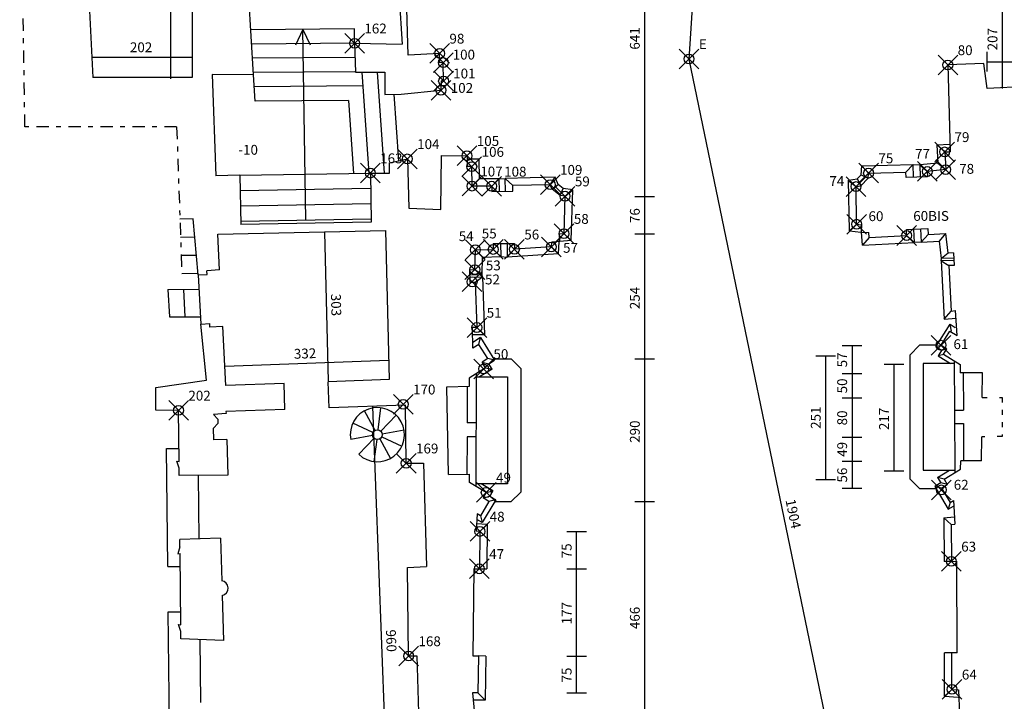
# Model space of a CAD drawing. Extents: x -60.8 to 2.2, y -14.6 to 74.6.
# Drawn here: x -32.7 to -12.7, y 33.2 to 47.1 of the extents above; entities that cross this region are included whole.
import ezdxf

# ---------------------------------------------------------------- set-up
doc = ezdxf.new("R2010")
doc.units = 0
doc.header["$MEASUREMENT"] = 0
doc.header["$PDMODE"] = 35
doc.header["$PDSIZE"] = 0.2
for name, pattern in [('PUNTEGGIATA', [0.25, 0, -0.25]), ('PUNTINATA', [0.15, 0, -0.15]), ('TRATTOPUNTO', [0.55, 0.25, -0.15, 0, -0.15])]:
    doc.linetypes.add(name, pattern=pattern)
doc.layers.get('0').update_dxf_attribs({"color": 4, "linetype": 'CONTINUOUS'})
doc.layers.get('DEFPOINTS').update_dxf_attribs({"linetype": 'CONTINUOUS'})
doc.layers.add('PROIEZIONI', color=7, linetype='CONTINUOUS')
doc.layers.add('RILIEVO', color=1, linetype='CONTINUOUS')
doc.styles.add('ROMANS', font='romans', dxfattribs={"height": 0.2})
doc.dimstyles.get("Standard").update_dxf_attribs({"dimtxt": 0.18, "dimasz": 0.18, "dimexe": 0.18, "dimexo": 0.0625, "dimgap": 0.09, "dimtad": 0, "dimtih": 1, "dimtoh": 1, "dimdec": 4, "dimzin": 0, "dimdsep": 46, "dimtxsty": 'Standard', "dimcen": 0.09, "dimadec": 0, "dimazin": 0, "dimtfac": 1, "dimtdec": 4, "dimtofl": 0, "dimtmove": 0, "dimatfit": 3, "dimfxl": 1, "dimtolj": 1, "dimtzin": 0, "dimarcsym": 0})

# ---------------------------------------------------------------- blocks, each defined once
blk = doc.blocks.new('*D97')
at = {"color": 0, "linetype": 'ByBlock'}
blk.add_line((-15.274, 27.623), (-19.134, 46.265), dxfattribs=at)
at = {"layer": 'DEFPOINTS', "color": 0, "linetype": 'ByBlock'}
for p in [(-19.134, 46.265), (-19.134, 46.265), (-15.274, 27.623)]:
    blk.add_point(p, dxfattribs=at)
at = {"color": 0, "linetype": 'ByBlock', "style": 'ROMANS'}
blk.add_text('1904', height=0.2, rotation=281.6983, dxfattribs=at).set_placement((-17.175, 37.3))
blk = doc.blocks.new('*D91')
at = {"color": 0, "linetype": 'ByBlock'}
blk.add_line((-25.566, 39.207), (-25.2, 29.609), dxfattribs=at)
at = {"layer": 'DEFPOINTS', "color": 0, "linetype": 'ByBlock'}
for p in [(-24.896, 39.232), (-25.2, 29.609), (-24.53, 29.635)]:
    blk.add_point(p, dxfattribs=at)
at = {"color": 0, "linetype": 'ByBlock', "style": 'ROMANS'}
blk.add_text('960', height=0.2, rotation=272.1803, dxfattribs=at).set_placement((-25.293, 34.669))
blk = doc.blocks.new('*D88')
at = {"color": 0, "linetype": 'ByBlock'}
blk.add_line((-28.557, 40.023), (-25.239, 40.144), dxfattribs=at)
at = {"layer": 'DEFPOINTS', "color": 0, "linetype": 'ByBlock'}
for p in [(-25.239, 40.144), (-28.543, 39.63), (-25.225, 39.751)]:
    blk.add_point(p, dxfattribs=at)
at = {"color": 0, "linetype": 'ByBlock', "style": 'ROMANS'}
blk.add_text('332', height=0.2, rotation=2.0906, dxfattribs=at).set_placement((-27.159, 40.174))
blk = doc.blocks.new('*D87')
at = {"color": 0, "linetype": 'ByBlock'}
blk.add_line((-26.542, 42.749), (-26.464, 39.719), dxfattribs=at)
at = {"layer": 'DEFPOINTS', "color": 0, "linetype": 'ByBlock'}
for p in [(-25.302, 42.781), (-26.464, 39.719), (-25.225, 39.751)]:
    blk.add_point(p, dxfattribs=at)
at = {"color": 0, "linetype": 'ByBlock', "style": 'ROMANS'}
blk.add_text('303', height=0.2, rotation=271.4665, dxfattribs=at).set_placement((-26.41, 41.494))
blk = doc.blocks.new('*D84')
at = {"color": 0, "linetype": 'ByBlock'}
blk.add_line((-31.247, 46.305), (-29.227, 46.305), dxfattribs=at)
at = {"layer": 'DEFPOINTS', "color": 0, "linetype": 'ByBlock'}
for p in [(-29.227, 46.305), (-31.247, 45.886), (-29.227, 45.886)]:
    blk.add_point(p, dxfattribs=at)
at = {"color": 0, "linetype": 'ByBlock', "style": 'ROMANS'}
blk.add_text('202', height=0.2, dxfattribs=at).set_placement((-30.494, 46.405))
blk = doc.blocks.new('*D80')
at = {"color": 0, "linetype": 'ByBlock'}
blk.add_line((-16.359, 40.236), (-16.359, 37.724), dxfattribs=at)
at = {"layer": 'DEFPOINTS', "color": 0, "linetype": 'ByBlock'}
for p in [(-14.678, 40.236), (-16.359, 37.724), (-14.643, 37.724)]:
    blk.add_point(p, dxfattribs=at)
at = {"color": 0, "linetype": 'ByBlock', "style": 'ROMANS'}
blk.add_text('251', height=0.2, rotation=90, dxfattribs=at).set_placement((-16.459, 38.751))
blk = doc.blocks.new('*D79')
at = {"color": 0, "linetype": 'ByBlock'}
blk.add_line((-14.973, 40.068), (-14.973, 37.898), dxfattribs=at)
at = {"layer": 'DEFPOINTS', "color": 0, "linetype": 'ByBlock'}
for p in [(-14.406, 40.068), (-14.973, 37.898), (-14.375, 37.898)]:
    blk.add_point(p, dxfattribs=at)
at = {"color": 0, "linetype": 'ByBlock', "style": 'ROMANS'}
blk.add_text('217', height=0.2, rotation=90, dxfattribs=at).set_placement((-15.073, 38.726))
blk = doc.blocks.new('*D78')
at = {"color": 0, "linetype": 'ByBlock'}
blk.add_line((-15.823, 40.447), (-15.823, 39.879), dxfattribs=at)
at = {"layer": 'DEFPOINTS', "color": 0, "linetype": 'ByBlock'}
for p in [(-14.014, 40.447), (-15.823, 39.879), (-13.622, 39.879)]:
    blk.add_point(p, dxfattribs=at)
at = {"color": 0, "linetype": 'ByBlock', "style": 'ROMANS'}
blk.add_text('57', height=0.2, rotation=90, dxfattribs=at).set_placement((-15.923, 40.001))
blk = doc.blocks.new('*D77')
at = {"color": 0, "linetype": 'ByBlock'}
blk.add_line((-15.823, 39.884), (-15.823, 39.384), dxfattribs=at)
at = {"layer": 'DEFPOINTS', "color": 0, "linetype": 'ByBlock'}
for p in [(-13.175, 39.884), (-15.823, 39.384), (-13.18, 39.384)]:
    blk.add_point(p, dxfattribs=at)
at = {"color": 0, "linetype": 'ByBlock', "style": 'ROMANS'}
blk.add_text('50', height=0.2, rotation=90, dxfattribs=at).set_placement((-15.923, 39.472))
blk = doc.blocks.new('*D76')
at = {"color": 0, "linetype": 'ByBlock'}
blk.add_line((-15.823, 39.384), (-15.823, 38.584), dxfattribs=at)
at = {"layer": 'DEFPOINTS', "color": 0, "linetype": 'ByBlock'}
for p in [(-13.18, 39.384), (-15.823, 38.584), (-13.186, 38.584)]:
    blk.add_point(p, dxfattribs=at)
at = {"color": 0, "linetype": 'ByBlock', "style": 'ROMANS'}
blk.add_text('80', height=0.2, rotation=90, dxfattribs=at).set_placement((-15.923, 38.822))
blk = doc.blocks.new('*D75')
at = {"color": 0, "linetype": 'ByBlock'}
blk.add_line((-15.823, 38.584), (-15.823, 38.097), dxfattribs=at)
at = {"layer": 'DEFPOINTS', "color": 0, "linetype": 'ByBlock'}
for p in [(-13.186, 38.584), (-15.823, 38.097), (-13.19, 38.097)]:
    blk.add_point(p, dxfattribs=at)
at = {"color": 0, "linetype": 'ByBlock', "style": 'ROMANS'}
blk.add_text('49', height=0.2, rotation=90, dxfattribs=at).set_placement((-15.923, 38.183))
blk = doc.blocks.new('*D74')
at = {"color": 0, "linetype": 'ByBlock'}
blk.add_line((-15.823, 38.1), (-15.823, 37.543), dxfattribs=at)
at = {"layer": 'DEFPOINTS', "color": 0, "linetype": 'ByBlock'}
for p in [(-13.615, 38.1), (-15.823, 37.543), (-14.007, 37.543)]:
    blk.add_point(p, dxfattribs=at)
at = {"color": 0, "linetype": 'ByBlock', "style": 'ROMANS'}
blk.add_text('56', height=0.2, rotation=90, dxfattribs=at).set_placement((-15.923, 37.66))
blk = doc.blocks.new('*D70')
at = {"color": 0, "linetype": 'ByBlock'}
blk.add_line((-13.079, 46.21), (-8.443, 46.21), dxfattribs=at)
at = {"layer": 'DEFPOINTS', "color": 0, "linetype": 'ByBlock'}
for p in [(-8.443, 46.21), (-8.443, 45.872), (-13.079, 45.667)]:
    blk.add_point(p, dxfattribs=at)
at = {"color": 0, "linetype": 'ByBlock', "style": 'ROMANS'}
blk.add_text('464', height=0.2, dxfattribs=at).set_placement((-11.023, 46.31))
blk = doc.blocks.new('*D69')
at = {"color": 0, "linetype": 'ByBlock'}
blk.add_line((-12.769, 45.667), (-12.769, 47.732), dxfattribs=at)
at = {"layer": 'DEFPOINTS', "color": 0, "linetype": 'ByBlock'}
for p in [(-13.022, 47.732), (-12.769, 47.732), (-13.079, 45.667)]:
    blk.add_point(p, dxfattribs=at)
at = {"color": 0, "linetype": 'ByBlock', "style": 'ROMANS'}
blk.add_text('207', height=0.2, rotation=90, dxfattribs=at).set_placement((-12.869, 46.442))
blk = doc.blocks.new('*D65')
at = {"color": 0, "linetype": 'ByBlock'}
blk.add_line((-20.035, 32.607), (-20.035, 37.272), dxfattribs=at)
at = {"layer": 'DEFPOINTS', "color": 0, "linetype": 'ByBlock'}
for p in [(-23.2, 37.272), (-20.035, 37.272), (-23.173, 32.607)]:
    blk.add_point(p, dxfattribs=at)
at = {"color": 0, "linetype": 'ByBlock', "style": 'ROMANS'}
blk.add_text('466', height=0.2, rotation=90, dxfattribs=at).set_placement((-20.135, 34.682))
blk = doc.blocks.new('*D64')
at = {"color": 0, "linetype": 'ByBlock'}
blk.add_line((-21.42, 33.384), (-21.42, 34.134), dxfattribs=at)
at = {"layer": 'DEFPOINTS', "color": 0, "linetype": 'ByBlock'}
for p in [(-23.415, 34.134), (-21.42, 34.134), (-23.424, 33.384)]:
    blk.add_point(p, dxfattribs=at)
at = {"color": 0, "linetype": 'ByBlock', "style": 'ROMANS'}
blk.add_text('75', height=0.2, rotation=90, dxfattribs=at).set_placement((-21.52, 33.597))
blk = doc.blocks.new('*D63')
at = {"color": 0, "linetype": 'ByBlock'}
blk.add_line((-21.42, 34.135), (-21.42, 35.905), dxfattribs=at)
at = {"layer": 'DEFPOINTS', "color": 0, "linetype": 'ByBlock'}
for p in [(-23.504, 35.905), (-21.42, 35.905), (-23.525, 34.135)]:
    blk.add_point(p, dxfattribs=at)
at = {"color": 0, "linetype": 'ByBlock', "style": 'ROMANS'}
blk.add_text('177', height=0.2, rotation=90, dxfattribs=at).set_placement((-21.52, 34.777))
blk = doc.blocks.new('*D62')
at = {"color": 0, "linetype": 'ByBlock'}
blk.add_line((-21.42, 35.904), (-21.42, 36.663), dxfattribs=at)
at = {"layer": 'DEFPOINTS', "color": 0, "linetype": 'ByBlock'}
for p in [(-23.385, 36.663), (-21.42, 36.663), (-23.394, 35.904)]:
    blk.add_point(p, dxfattribs=at)
at = {"color": 0, "linetype": 'ByBlock', "style": 'ROMANS'}
blk.add_text('75', height=0.2, rotation=90, dxfattribs=at).set_placement((-21.52, 36.121))
blk = doc.blocks.new('*D61')
at = {"color": 0, "linetype": 'ByBlock'}
blk.add_line((-20.035, 37.272), (-20.035, 40.176), dxfattribs=at)
at = {"layer": 'DEFPOINTS', "color": 0, "linetype": 'ByBlock'}
for p in [(-23.222, 40.176), (-20.035, 40.176), (-23.2, 37.272)]:
    blk.add_point(p, dxfattribs=at)
at = {"color": 0, "linetype": 'ByBlock', "style": 'ROMANS'}
blk.add_text('290', height=0.2, rotation=90, dxfattribs=at).set_placement((-20.135, 38.467))
blk = doc.blocks.new('*D60')
at = {"color": 0, "linetype": 'ByBlock'}
blk.add_line((-20.035, 40.176), (-20.035, 42.714), dxfattribs=at)
at = {"layer": 'DEFPOINTS', "color": 0, "linetype": 'ByBlock'}
for p in [(-21.675, 42.714), (-20.035, 42.714), (-23.222, 40.176)]:
    blk.add_point(p, dxfattribs=at)
at = {"color": 0, "linetype": 'ByBlock', "style": 'ROMANS'}
blk.add_text('254', height=0.2, rotation=90, dxfattribs=at).set_placement((-20.135, 41.183))
blk = doc.blocks.new('*D59')
at = {"color": 0, "linetype": 'ByBlock'}
blk.add_line((-20.035, 42.714), (-20.035, 43.476), dxfattribs=at)
at = {"layer": 'DEFPOINTS', "color": 0, "linetype": 'ByBlock'}
for p in [(-21.653, 43.476), (-20.035, 43.476), (-21.675, 42.714)]:
    blk.add_point(p, dxfattribs=at)
at = {"color": 0, "linetype": 'ByBlock', "style": 'ROMANS'}
blk.add_text('76', height=0.2, rotation=90, dxfattribs=at).set_placement((-20.135, 42.933))
blk = doc.blocks.new('*D58')
at = {"color": 0, "linetype": 'ByBlock'}
blk.add_line((-20.035, 43.476), (-20.035, 49.885), dxfattribs=at)
at = {"layer": 'DEFPOINTS', "color": 0, "linetype": 'ByBlock'}
for p in [(-21.78, 49.885), (-20.035, 49.885), (-21.653, 43.476)]:
    blk.add_point(p, dxfattribs=at)
at = {"color": 0, "linetype": 'ByBlock', "style": 'ROMANS'}
blk.add_text('641', height=0.2, rotation=90, dxfattribs=at).set_placement((-20.135, 46.457))
blk = doc.blocks.new('*D101')
at = {"color": 0, "linetype": 'ByBlock'}
blk.add_line((-29.668, 50.596), (-29.668, 45.864), dxfattribs=at)
at = {"layer": 'DEFPOINTS', "color": 0, "linetype": 'ByBlock'}
for p in [(-29.611, 50.596), (-29.668, 45.864), (-29.668, 45.864)]:
    blk.add_point(p, dxfattribs=at)
at = {"color": 0, "linetype": 'ByBlock', "style": 'ROMANS'}
blk.add_text('473', height=0.2, rotation=90, dxfattribs=at).set_placement((-29.768, 47.973))

msp = doc.modelspace()

# ---------------------------------------------------------------- linework, layer by layer
at = {"color": 1, "linetype": 'ByBlock'}
msp.add_line((-19.13388, 46.26482), (-18.64988, 53.29282), dxfattribs=at)
at = {"linetype": 'TRATTOPUNTO'}
for p, q in [((-32.62732, 44.88917), (-32.73285, 51.62612)), ((-29.54376, 44.88917), (-29.43824, 41.9026))]:
    msp.add_line(p, q, dxfattribs=at)
at = {"color": 4}
for p, q in [((-31.43252, 49.66735), (-31.24644, 45.88917)), ((-29.22644, 47.98917), (-29.22644, 45.88917)), ((-27.98064, 45.94414), (-28.10382, 47.9935)), ((-25.04006, 47.73111), (-24.95917, 46.56892)), ((-25.929, 46.587), (-25.91334, 45.99721)), ((-25.929, 46.587), (-24.95917, 46.56892)), ((-29.22644, 45.88917), (-31.24644, 45.88917)), ((-27.98064, 45.94414), (-28.82059, 45.95301)), ((-28.82059, 45.95301), (-28.74752, 43.89431)), ((-25.91334, 45.99721), (-25.31334, 45.99721)), ((-25.31334, 45.99721), (-25.31334, 45.54721)), ((-25.218, 44.159), (-24.857, 44.238)), ((-25.218, 43.949), (-25.218, 44.159)), ((-28.2576, 43.90284), (-28.74752, 43.89431)), ((-28.2576, 43.90284), (-28.24018, 42.90299)), ((-28.2576, 43.90284), (-28.24018, 42.90299)), ((-25.608, 43.949), (-25.59058, 42.94915)), ((-25.608, 43.949), (-25.218, 43.949)), ((-25.608, 43.949), (-25.59058, 42.94915)), ((-25.59058, 42.94915), (-28.24018, 42.90299)), ((-25.59058, 42.94915), (-28.24018, 42.90299)), ((-13.83428, 40.73924), (-13.6877, 40.64867)), ((-23.40249, 40.46651), (-23.52739, 40.38767)), ((-13.96224, 40.26582), (-13.62621, 40.05819)), ((-13.62621, 40.05819), (-13.62659, 39.88819)), ((-23.27, 39.99434), (-23.60402, 39.7835)), ((-13.17863, 39.38703), (-13.17448, 39.88701)), ((-24.02211, 37.8212), (-24.05408, 39.60799)), ((-23.60402, 39.7835), (-23.602, 39.61351)), ((-13.1893, 38.09999), (-13.18526, 38.58737)), ((-13.6157, 37.93352), (-13.61429, 38.10352)), ((-23.59414, 37.65883), (-23.59718, 37.8288)), ((-13.9539, 37.72944), (-13.6157, 37.93352)), ((-23.254, 37.458), (-23.59414, 37.65883)), ((-14.0066, 37.5458), (-13.88673, 37.61814)), ((-23.19954, 37.27488), (-23.32009, 37.34606)), ((-13.83093, 37.2547), (-13.76244, 37.29603)), ((-23.3724, 36.9821), (-23.44129, 37.02277))]:
    msp.add_line(p, q, dxfattribs=at)
for p, q in [((-24.84004, 46.34487), (-24.902, 48.554)), ((-24.201, 46.38), (-24.84004, 46.34487)), ((-24.19589, 46.19007), (-24.201, 46.38)), ((-24.126, 46.194), (-24.19589, 46.19007)), ((-24.12, 45.819), (-24.126, 46.194)), ((-13.14559, 46.17529), (-13.875, 46.146)), ((-13.875, 46.146), (-13.8301, 44.3836)), ((-13.07767, 45.66983), (-13.14559, 46.17529)), ((-24.1692, 45.81999), (-24.175, 45.631)), ((-24.12, 45.819), (-24.1692, 45.81999)), ((-8.44223, 45.87544), (-13.07767, 45.66983)), ((-24.98337, 45.55194), (-24.175, 45.631)), ((-25.31334, 45.54721), (-24.98337, 45.55194)), ((-24.857, 44.238), (-24.82769, 43.23843)), ((-24.17828, 43.21077), (-24.16103, 44.30652)), ((-24.16103, 44.30652), (-23.645, 44.301)), ((-23.645, 44.301), (-23.645, 44.301)), ((-23.645, 44.301), (-23.63956, 44.07917)), ((-13.94, 44.379), (-13.8301, 44.3836)), ((-13.94, 44.379), (-13.918, 44.018)), ((-13.94, 44.379), (-13.94, 44.379)), ((-23.547, 44.08), (-23.63956, 44.07917)), ((-23.541, 43.684), (-23.547, 44.08)), ((-13.918, 44.018), (-14.293, 43.981)), ((-15.64135, 43.69135), (-15.49521, 43.84842)), ((-15.49521, 43.84842), (-15.486, 43.948)), ((-15.486, 43.948), (-14.72629, 43.96901)), ((-14.72325, 43.85906), (-14.72629, 43.96901)), ((-14.28996, 43.87104), (-14.72325, 43.85906)), ((-14.293, 43.981), (-14.28996, 43.87104)), ((-23.142, 43.682), (-23.541, 43.684)), ((-23.142, 43.682), (-23.13913, 43.57204)), ((-21.954, 43.713), (-22.71374, 43.69318)), ((-22.71087, 43.58321), (-22.71374, 43.69318)), ((-21.91668, 43.62022), (-21.954, 43.713)), ((-21.75116, 43.49197), (-21.91668, 43.62022)), ((-15.74, 43.675), (-15.64135, 43.69135)), ((-15.729, 42.909), (-15.74, 43.675)), ((-23.13913, 43.57204), (-22.71087, 43.58321)), ((-21.652, 43.479), (-21.75116, 43.49197)), ((-21.674, 42.717), (-21.652, 43.479)), ((-24.82769, 43.23843), (-24.17828, 43.21077)), ((-29.20747, 43.01573), (-29.47744, 43.01219)), ((-29.10585, 41.88027), (-29.20747, 43.01573)), ((-15.729, 42.909), (-15.62947, 42.89932)), ((-15.62947, 42.89932), (-15.63856, 42.74959)), ((-14.71924, 42.79984), (-14.27983, 42.82271)), ((-14.27983, 42.82271), (-14.27359, 42.70287)), ((-28.71067, 42.70819), (-25.30152, 42.78425)), ((-28.67063, 41.97929), (-28.71067, 42.70819)), ((-25.30152, 42.78425), (-25.22394, 39.75394)), ((-21.674, 42.717), (-21.77351, 42.70713)), ((-21.77351, 42.70713), (-21.76414, 42.55743)), ((-15.63856, 42.74959), (-15.47883, 42.74027)), ((-15.4725, 42.64047), (-15.47883, 42.74027)), ((-15.4725, 42.64047), (-14.713, 42.68)), ((-14.713, 42.68), (-14.71924, 42.79984)), ((-14.27359, 42.70287), (-13.91408, 42.72158)), ((-13.86932, 42.31991), (-13.91408, 42.72158)), ((-23.11156, 42.518), (-22.68056, 42.52)), ((-23.11156, 42.518), (-23.111, 42.398)), ((-22.68056, 42.52), (-22.68, 42.4)), ((-21.93, 42.448), (-22.68, 42.4)), ((-21.93, 42.448), (-21.92385, 42.54781)), ((-21.76414, 42.55743), (-21.92385, 42.54781)), ((-23.485, 41.986), (-23.474, 42.39)), ((-23.474, 42.39), (-23.111, 42.398)), ((-13.75945, 42.32529), (-13.86932, 42.31991)), ((-13.75945, 42.32529), (-13.74708, 42.07254)), ((-13.74708, 42.07254), (-13.85695, 42.06717)), ((-13.85695, 42.06717), (-13.81186, 41.1456)), ((-29.10585, 41.88027), (-28.92612, 41.89014)), ((-28.67063, 41.97929), (-28.93024, 41.96503)), ((-28.92612, 41.89014), (-28.93024, 41.96503)), ((-23.59493, 41.98216), (-23.485, 41.986)), ((-23.59493, 41.98216), (-23.58611, 41.72927)), ((-23.58611, 41.72927), (-23.47618, 41.7331)), ((-23.47618, 41.7331), (-23.444, 40.811)), ((-13.81186, 41.1456), (-13.72234, 41.15316)), ((-13.6877, 40.64867), (-13.72234, 41.15316)), ((-29.051, 40.88178), (-28.87127, 40.89165)), ((-28.93503, 39.73764), (-29.051, 40.88178)), ((-28.86716, 40.81676), (-28.87127, 40.89165)), ((-28.60755, 40.83102), (-28.86716, 40.81676)), ((-28.54173, 39.63283), (-28.60755, 40.83102)), ((-23.52739, 40.38767), (-23.53383, 40.81104)), ((-23.444, 40.811), (-23.53383, 40.81104)), ((-14.013, 40.45), (-13.83428, 40.73924)), ((-23.221, 40.179), (-23.40249, 40.46651)), ((-14.013, 40.45), (-13.8939, 40.37641)), ((-13.96224, 40.26582), (-13.8939, 40.37641)), ((-23.221, 40.179), (-23.33939, 40.10427)), ((-23.27, 39.99434), (-23.33939, 40.10427)), ((-13.17448, 39.88701), (-13.62657, 39.89076)), ((-29.96497, 39.59142), (-28.93503, 39.73764)), ((-27.36251, 39.67587), (-28.54173, 39.63283)), ((-27.34318, 39.14623), (-27.36251, 39.67587)), ((-25.22394, 39.75394), (-26.46311, 39.70871)), ((-26.44378, 39.17906), (-26.46311, 39.70871)), ((-24.05408, 39.60799), (-23.60204, 39.61608)), ((-29.96497, 39.13142), (-29.96497, 39.59142)), ((-24.89481, 39.2356), (-26.44378, 39.17906)), ((-24.88, 38.052), (-24.89481, 39.2356)), ((-29.505, 39.126), (-29.96497, 39.13142)), ((-29.49461, 38.08969), (-29.505, 39.126)), ((-28.5413, 39.06609), (-28.79707, 39.0398)), ((-28.79707, 39.0398), (-28.70554, 38.94967)), ((-27.34318, 39.14623), (-28.54238, 39.10245)), ((-28.54238, 39.10245), (-28.5413, 39.06609)), ((-28.70398, 38.85802), (-28.79242, 38.76484)), ((-28.70554, 38.94967), (-28.70398, 38.85802)), ((-28.78526, 38.52495), (-28.79242, 38.76484)), ((-28.52538, 38.53271), (-28.78526, 38.52495)), ((-28.52538, 38.53271), (-28.5039, 37.81303)), ((-29.54099, 38.09139), (-29.49603, 38.08957)), ((-29.49324, 37.95311), (-29.54099, 38.09139)), ((-24.88, 38.052), (-24.53003, 38.05638)), ((-24.53003, 38.05638), (-24.46912, 35.95726)), ((-13.1893, 38.09999), (-13.61429, 38.10352)), ((-29.49173, 37.80312), (-29.49324, 37.95311)), ((-28.5039, 37.81303), (-29.49173, 37.80312)), ((-24.02211, 37.8212), (-23.59718, 37.8288)), ((-13.9539, 37.72944), (-13.88673, 37.61814)), ((-23.254, 37.458), (-23.32009, 37.34606)), ((-14.0066, 37.5458), (-13.83093, 37.2547)), ((-23.19954, 37.27488), (-23.3724, 36.9821)), ((-13.76244, 37.29603), (-13.73584, 36.81541)), ((-23.44129, 37.02277), (-23.45991, 36.6693)), ((-13.80746, 36.80899), (-13.73584, 36.81541)), ((-13.80746, 36.80899), (-13.804, 36.059)), ((-23.384, 36.666), (-23.45991, 36.6693)), ((-23.384, 36.666), (-23.393, 35.907)), ((-28.6548, 36.53172), (-29.47869, 36.50318)), ((-29.47719, 36.35319), (-29.47869, 36.50318)), ((-28.6548, 36.53172), (-28.6283, 35.66436)), ((-29.47719, 36.35319), (-29.51925, 36.21308)), ((-29.51925, 36.21308), (-29.47582, 36.21662)), ((-29.46132, 34.77082), (-29.47582, 36.21662)), ((-13.804, 36.059), (-13.694, 36.05951)), ((-13.68542, 34.1985), (-13.694, 36.05951)), ((-24.85352, 35.93586), (-24.46912, 35.95726)), ((-24.831, 34.136), (-24.85352, 35.93586)), ((-23.50299, 35.9083), (-23.52398, 34.13843)), ((-23.50299, 35.9083), (-23.393, 35.907)), ((-28.61925, 35.36806), (-28.59128, 34.45269)), ((-29.50481, 34.77349), (-29.46132, 34.77082)), ((-29.45995, 34.63425), (-29.50481, 34.77349)), ((-29.45844, 34.48426), (-29.45995, 34.63425)), ((-28.59128, 34.45269), (-29.45844, 34.48426)), ((-24.831, 34.136), (-24.666, 34.136)), ((-24.666, 34.136), (-24.52941, 29.63807)), ((-23.52398, 34.13843), (-23.41399, 34.13712)), ((-23.41399, 34.13712), (-23.42288, 33.38718)), ((-13.68542, 34.1985), (-13.79541, 34.19799)), ((-13.792, 33.458), (-13.79541, 34.19799)), ((-13.792, 33.458), (-13.65898, 33.44865)), ((-13.65898, 33.44865), (-13.64139, 32.94978)), ((-23.42288, 33.38718), (-23.53288, 33.38803)), ((-23.53288, 33.38803), (-23.47839, 32.81867))]:
    msp.add_line(p, q)
at = {"color": 4, "linetype": 'TRATTOPUNTO'}
msp.add_line((-29.54376, 44.88917), (-32.62732, 44.88917), dxfattribs=at)
at = {"color": 7}
for p, q in [((-29.72028, 41.57947), (-29.08997, 41.59126)), ((-29.69013, 41.03077), (-29.05918, 41.03077)), ((-13.8662, 37.11775), (-13.75867, 37.18124)), ((-23.33713, 36.84515), (-23.44467, 36.90864))]:
    msp.add_line(p, q, dxfattribs=at)
at = {"linetype": 'PUNTEGGIATA'}
for p, q in [((-13.17863, 39.38703), (-12.77142, 39.38712)), ((-12.77142, 38.59903), (-13.18526, 38.58737))]:
    msp.add_line(p, q, dxfattribs=at)
at = {"linetype": 'PUNTINATA'}
msp.add_line((-12.77142, 39.38712), (-12.77142, 38.59903), dxfattribs=at)
msp.add_circle((-25.4654, 38.63289), 0.1)
msp.add_arc((-28.64682, 35.51551), 0.15, 280.590895, 82.909158)
at = {"layer": 'DEFPOINTS', "color": 0, "linetype": 'ByBlock'}
msp.add_point((-19.13388, 46.26482), dxfattribs=at)
at = {"layer": 'PROIEZIONI'}
for p, q in [((-25.92884, 46.877), (-28.03573, 46.86061)), ((-26.98229, 46.8688), (-27.12704, 46.55033)), ((-26.9166, 42.99606), (-26.98229, 46.8688)), ((-26.98229, 46.8688), (-26.83129, 46.55324)), ((-25.929, 46.587), (-25.92884, 46.877)), ((-25.92659, 46.58701), (-28.0183, 46.57073)), ((-25.92433, 46.29702), (-28.00088, 46.28086)), ((-25.92207, 46.00703), (-27.98346, 45.99099)), ((-27.94861, 45.41124), (-27.98064, 45.94414)), ((-25.78182, 45.99721), (-25.64112, 43.94842)), ((-25.47109, 45.99721), (-25.33043, 43.949)), ((-25.76266, 45.71826), (-27.96603, 45.70111)), ((-26.05332, 45.42599), (-27.94861, 45.41124)), ((-26.05332, 45.42599), (-25.95148, 43.94302)), ((-25.12964, 45.54984), (-25.03684, 44.19864)), ((-14.09902, 44.52247), (-13.83637, 44.53347)), ((-14.09902, 44.52247), (-14.07651, 44.15309)), ((-13.94, 44.379), (-14.09902, 44.52247)), ((-23.39928, 44.23134), (-23.64091, 44.22916)), ((-23.547, 44.08), (-23.39928, 44.23134)), ((-23.39324, 43.83326), (-23.39928, 44.23134)), ((-15.63986, 43.91316), (-15.62312, 44.09426)), ((-15.62312, 44.09426), (-14.5805, 44.1231)), ((-15.486, 43.948), (-15.62312, 44.09426)), ((-14.72629, 43.96901), (-14.5805, 44.1231)), ((-14.57331, 43.8632), (-14.5805, 44.1231)), ((-14.5805, 44.1231), (-14.44681, 44.11655)), ((-14.07651, 44.15309), (-14.44681, 44.11655)), ((-14.44681, 44.11655), (-14.4399, 43.86689)), ((-14.293, 43.981), (-14.43548, 44.10116)), ((-14.07651, 44.15309), (-13.918, 44.018)), ((-28.2576, 43.90284), (-25.608, 43.949)), ((-23.541, 43.684), (-23.39324, 43.83326)), ((-22.99584, 43.83127), (-23.39324, 43.83326)), ((-22.99584, 43.83127), (-23.142, 43.682)), ((-22.99584, 43.83127), (-22.8676, 43.83921)), ((-22.99584, 43.83127), (-22.98918, 43.57595)), ((-21.85373, 43.86567), (-22.8676, 43.83921)), ((-22.86082, 43.5793), (-22.8676, 43.83921)), ((-22.8676, 43.83921), (-22.71374, 43.69318)), ((-21.954, 43.713), (-21.85373, 43.86567)), ((-21.79268, 43.71391), (-21.85373, 43.86567)), ((-15.89184, 43.80188), (-15.71633, 43.83097)), ((-15.71633, 43.83097), (-15.63986, 43.91316)), ((-15.71633, 43.83097), (-15.64135, 43.69135)), ((-15.63986, 43.91316), (-15.49521, 43.84842)), ((-28.2522, 43.59289), (-25.6026, 43.63905)), ((-21.91668, 43.62022), (-21.79268, 43.71391)), ((-21.6914, 43.63543), (-21.79268, 43.71391)), ((-21.75116, 43.49197), (-21.6914, 43.63543)), ((-21.49815, 43.61015), (-21.6914, 43.63543)), ((-21.652, 43.479), (-21.49815, 43.61015)), ((-21.52787, 42.58075), (-21.49815, 43.61015)), ((-15.87706, 42.7727), (-15.89184, 43.80188)), ((-15.88413, 43.78622), (-15.74, 43.675)), ((-28.2468, 43.28294), (-25.5972, 43.32909)), ((-28.2414, 42.97298), (-25.5918, 43.01914)), ((-15.87706, 42.7727), (-15.729, 42.909)), ((-14.42963, 42.81491), (-14.4156, 42.54527)), ((-29.17439, 42.64614), (-29.46438, 42.64233)), ((-21.674, 42.717), (-21.52787, 42.58075)), ((-15.87706, 42.7727), (-15.64399, 42.75002)), ((-15.61281, 42.48297), (-15.62969, 42.74908)), ((-15.4725, 42.64047), (-15.61281, 42.48297)), ((-14.713, 42.68), (-14.55541, 42.538)), ((-14.55541, 42.538), (-14.56944, 42.80763)), ((-14.4156, 42.54527), (-14.27359, 42.70287)), ((-14.0475, 42.56443), (-13.91408, 42.72158)), ((-22.96156, 42.51869), (-22.96032, 42.25128)), ((-22.83056, 42.5193), (-22.82926, 42.24014)), ((-21.93, 42.448), (-21.78841, 42.30675)), ((-21.78841, 42.30675), (-21.77301, 42.55689)), ((-21.52787, 42.58075), (-21.75871, 42.55787)), ((-15.61281, 42.48297), (-14.55541, 42.538)), ((-14.4156, 42.54527), (-14.55541, 42.538)), ((-14.4156, 42.54527), (-14.0475, 42.56443)), ((-14.00799, 42.20996), (-14.0475, 42.56443)), ((-29.14131, 42.27654), (-29.45131, 42.27247)), ((-23.474, 42.39), (-23.32794, 42.24318)), ((-23.33761, 41.88803), (-23.32794, 42.24318)), ((-23.32794, 42.24318), (-22.96032, 42.25128)), ((-23.111, 42.398), (-22.96032, 42.25128)), ((-22.96032, 42.25128), (-22.82926, 42.24014)), ((-22.82926, 42.24014), (-22.68, 42.4)), ((-21.78841, 42.30675), (-22.82926, 42.24014)), ((-14.01181, 42.16276), (-14.00799, 42.20996)), ((-13.86932, 42.31991), (-14.00799, 42.20996)), ((-13.75441, 42.22236), (-14.00799, 42.20996)), ((-13.75212, 42.17547), (-14.01181, 42.16276)), ((-14.01181, 42.16276), (-13.95408, 40.98307)), ((-14.01181, 42.16276), (-13.85695, 42.06717)), ((-14.01181, 42.16276), (-14.01181, 42.16276)), ((-29.10824, 41.90694), (-29.43824, 41.9026)), ((-29.10585, 41.88027), (-29.051, 40.88178)), ((-23.59134, 41.87918), (-23.33761, 41.88803)), ((-23.5897, 41.83226), (-23.32986, 41.84132)), ((-23.485, 41.986), (-23.33761, 41.88803)), ((-23.47618, 41.7331), (-23.32986, 41.84132)), ((-23.32986, 41.84132), (-23.33761, 41.88803)), ((-23.32986, 41.84132), (-23.28867, 40.66094)), ((-29.72028, 41.57947), (-29.69013, 41.03077)), ((-29.40513, 41.58537), (-29.37466, 41.03077)), ((-13.95408, 40.98307), (-13.81186, 41.1456)), ((-23.444, 40.811), (-23.28867, 40.66094)), ((-14.12028, 40.42042), (-13.83203, 40.87705)), ((-13.95408, 40.98307), (-13.70973, 41.00369)), ((-13.80085, 40.73911), (-13.83203, 40.87705)), ((-23.28867, 40.66094), (-23.5339, 40.66104)), ((-23.40249, 40.46651), (-23.3713, 40.60445)), ((-23.3713, 40.60445), (-23.08717, 40.14353)), ((-14.45275, 40.44934), (-14.65074, 40.25135)), ((-14.10202, 40.44934), (-14.45275, 40.44934)), ((-14.00189, 40.34569), (-14.12028, 40.42042)), ((-14.11813, 40.42382), (-14.013, 40.45)), ((-14.65065, 40.25144), (-14.65065, 37.73829)), ((-14.00344, 40.34665), (-14.07128, 40.23576)), ((-13.95582, 40.26186), (-14.07128, 40.23576)), ((-13.89843, 40.36907), (-14.00189, 40.34569)), ((-23.33939, 40.10427), (-23.20145, 40.07309)), ((-23.08717, 40.14353), (-23.221, 40.179)), ((-23.20145, 40.07309), (-23.08717, 40.14353)), ((-23.13205, 39.96316), (-23.20145, 40.07309)), ((-23.10131, 40.17674), (-22.75059, 40.17674)), ((-22.75059, 40.17674), (-22.5526, 39.97875)), ((-14.38065, 40.07934), (-14.38065, 37.90934)), ((-13.74565, 40.07934), (-14.38065, 40.07934)), ((-13.7459, 40.13215), (-13.74109, 39.12965)), ((-23.45736, 39.87607), (-23.46835, 37.58456)), ((-23.13205, 39.96316), (-23.39028, 39.80674)), ((-23.27, 39.99434), (-23.13205, 39.96316)), ((-22.55269, 39.97884), (-22.55269, 37.46569)), ((-13.56473, 39.88878), (-13.56109, 39.12965)), ((-23.63861, 39.61619), (-23.64218, 38.87031)), ((-23.45769, 39.80674), (-22.82269, 39.80674)), ((-22.82269, 39.80674), (-22.82269, 37.63674)), ((-25.51322, 38.72072), (-25.72842, 39.11593)), ((-25.45246, 38.73205), (-25.39426, 39.17827)), ((-25.39665, 38.70551), (-25.08728, 39.0323)), ((-13.74109, 39.12965), (-13.73499, 37.85716)), ((-13.74109, 39.12965), (-13.56109, 39.12965)), ((-25.55571, 38.67584), (-25.9621, 38.86908)), ((-23.46218, 38.87031), (-23.64218, 38.87031)), ((-13.7398, 38.85965), (-13.55979, 38.85965)), ((-13.55979, 38.85965), (-13.55616, 38.10164)), ((-25.5637, 38.61455), (-26.00607, 38.53201)), ((-25.36709, 38.65124), (-24.92473, 38.73377)), ((-25.53415, 38.56027), (-25.84351, 38.23348)), ((-25.47833, 38.53373), (-25.53653, 38.08751)), ((-25.41758, 38.54507), (-25.20238, 38.14986)), ((-25.37509, 38.58995), (-24.96869, 38.39671)), ((-23.64353, 38.59032), (-23.64718, 37.82904)), ((-23.46352, 38.59032), (-23.64353, 38.59032)), ((-29.74724, 38.35058), (-29.49725, 38.35309)), ((-29.72316, 35.9507), (-29.74724, 38.35058)), ((-14.38065, 37.90934), (-13.73524, 37.90936)), ((-29.08871, 36.5071), (-29.10175, 37.80703)), ((-22.82269, 37.63674), (-23.4681, 37.63676)), ((-14.45168, 37.53933), (-14.65087, 37.73851)), ((-14.02019, 37.65392), (-14.14075, 37.58275)), ((-13.94934, 37.7306), (-14.08629, 37.76587)), ((-14.08629, 37.76587), (-14.02019, 37.65392)), ((-13.88324, 37.61866), (-14.02019, 37.65392)), ((-23.254, 37.458), (-23.11705, 37.49327)), ((-23.11705, 37.49327), (-23.18314, 37.38132)), ((-22.75165, 37.26673), (-22.55246, 37.46591)), ((-14.45168, 37.53933), (-14.11512, 37.53935)), ((-14.14075, 37.58275), (-13.8662, 37.11775)), ((-14.0038, 37.54748), (-14.14075, 37.58275)), ((-23.06259, 37.31015), (-23.33713, 36.84515)), ((-23.32009, 37.34606), (-23.18314, 37.38132)), ((-23.06259, 37.31015), (-23.19954, 37.27488)), ((-23.18314, 37.38132), (-23.06259, 37.31015)), ((-22.75165, 37.26673), (-23.08821, 37.26675)), ((-13.83093, 37.2547), (-13.8662, 37.11775)), ((-23.23229, 36.80954), (-23.45338, 36.81916)), ((-23.384, 36.666), (-23.23229, 36.80954)), ((-23.3724, 36.9821), (-23.33713, 36.84515)), ((-23.23229, 36.80954), (-23.24301, 35.90522)), ((-13.95809, 36.94609), (-13.74923, 36.96481)), ((-13.95809, 36.94609), (-13.954, 36.05831)), ((-13.80746, 36.80899), (-13.95809, 36.94609)), ((-13.804, 36.059), (-13.954, 36.05831)), ((-29.72316, 35.9507), (-29.47318, 35.95321)), ((-23.393, 35.907), (-23.24301, 35.90522)), ((-29.71395, 35.03172), (-29.46396, 35.03423)), ((-29.68988, 32.63184), (-29.71395, 35.03172)), ((-29.05543, 33.18823), (-29.06828, 34.47005)), ((-23.264, 34.13535), (-23.41399, 34.13712)), ((-23.264, 34.13535), (-23.27466, 33.23602)), ((-13.79541, 34.19799), (-13.94541, 34.1973)), ((-13.94136, 33.31813), (-13.94541, 34.1973)), ((-13.94136, 33.31813), (-13.792, 33.458)), ((-23.27466, 33.23602), (-23.51851, 33.23792)), ((-23.42288, 33.38718), (-23.27466, 33.23602)), ((-13.94136, 33.31813), (-13.6695, 33.29902))]:
    msp.add_line(p, q, dxfattribs=at)
at = {"layer": 'PROIEZIONI', "color": 7}
for p, q in [((-13.83203, 40.87705), (-13.72811, 40.81145)), ((-23.3713, 40.60445), (-23.52829, 40.50535)), ((-14.07128, 40.23576), (-13.82348, 40.07934)), ((-14.08629, 37.76587), (-13.84326, 37.90936)), ((-23.11705, 37.49327), (-23.36007, 37.63676))]:
    msp.add_line(p, q, dxfattribs=at)
at = {"layer": 'PROIEZIONI'}
msp.add_arc((-25.4654, 38.63289), 0.55, 226.568865, 190.568865, dxfattribs=at)
at = {"layer": 'RILIEVO'}
for p, q in [((-13.07855, 46.00974), (-13.07855, 46.40974)), ((-20.2352, 43.47582), (-19.8352, 43.47582)), ((-20.2352, 42.71382), (-19.8352, 42.71382)), ((-16.02254, 40.44682), (-15.62254, 40.44682)), ((-16.5594, 40.23648), (-16.1594, 40.23648)), ((-20.2352, 40.17582), (-19.8352, 40.17582)), ((-15.173, 40.06819), (-14.773, 40.06819)), ((-16.02254, 39.87908), (-15.62254, 39.87908)), ((-16.02254, 39.38385), (-15.62254, 39.38385)), ((-16.02254, 38.58418), (-15.62254, 38.58418)), ((-16.02254, 38.09681), (-15.62254, 38.09681)), ((-15.173, 37.8984), (-14.773, 37.8984)), ((-16.5594, 37.72357), (-16.1594, 37.72357)), ((-16.02254, 37.54262), (-15.62254, 37.54262)), ((-20.2352, 37.27169), (-19.8352, 37.27169)), ((-21.62028, 36.66282), (-21.22028, 36.66282)), ((-21.62028, 35.90512), (-21.22028, 35.90512)), ((-21.62028, 34.13525), (-21.22028, 34.13525)), ((-21.62028, 33.38399), (-21.22028, 33.38399))]:
    msp.add_line(p, q, dxfattribs=at)
for p in [(-25.93, 46.586), (-24.202, 46.38), (-19.134, 46.268), (-24.127, 46.194), (-13.876, 46.145), (-24.121, 45.819), (-24.175, 45.631), (-24.858, 44.237), (-23.646, 44.3), (-13.941, 44.379), (-23.548, 44.079), (-13.919, 44.018), (-25.609, 43.948), (-15.487, 43.948), (-14.294, 43.981), (-23.542, 43.684), (-23.143, 43.682), (-21.955, 43.713), (-15.741, 43.675), (-21.653, 43.479), (-15.73, 42.909), (-21.675, 42.717), (-14.713, 42.68), (-21.931, 42.448), (-23.475, 42.39), (-23.112, 42.397), (-22.681, 42.4), (-23.486, 41.986), (-23.541, 41.739), (-23.445, 40.81), (-14.014, 40.45), (-23.308, 39.97), (-24.941, 39.25), (-29.506, 39.126), (-24.881, 38.052), (-23.255, 37.458), (-14.008, 37.511), (-23.384, 36.666), (-13.805, 36.058), (-23.394, 35.907), (-24.831, 34.135), (-13.792, 33.458)]:
    msp.add_point(p, dxfattribs=at)

# ---------------------------------------------------------------- texts
for s, p in [('162', (-25.73, 46.786)), ('98', (-24.002, 46.58)), ('E', (-18.934, 46.468)), ('100', (-23.93652, 46.25601)), ('80', (-13.676, 46.345)), ('101', (-23.92576, 45.87149)), ('102', (-23.975, 45.57881)), ('104', (-24.658, 44.437)), ('105', (-23.446, 44.5)), ('79', (-13.741, 44.579)), ('106', (-23.348, 44.279)), ('77', (-14.54216, 44.2405)), ('163', (-25.409, 44.148)), ('75', (-15.287, 44.148)), ('107', (-23.37531, 43.87924)), ('108', (-22.89066, 43.87724)), ('109', (-21.755, 43.913)), ('78', (-13.64547, 43.93448)), ('59', (-21.453, 43.679)), ('74', (-16.28327, 43.68599)), ('58', (-21.475, 42.917)), ('60', (-15.48798, 42.97249)), ('60BIS', (-14.57952, 42.97801)), ('55', (-23.34497, 42.62079)), ('54', (-23.81264, 42.56621)), ('56', (-22.481, 42.6)), ('57', (-21.69294, 42.3292)), ('53', (-23.26221, 41.97188)), ('52', (-23.27915, 41.68681)), ('51', (-23.245, 41.01)), ('61', (-13.76243, 40.37157)), ('50', (-23.108, 40.17)), ('170', (-24.741, 39.45)), ('202', (-29.306, 39.326)), ('169', (-24.681, 38.252)), ('49', (-23.055, 37.658)), ('62', (-13.75643, 37.51507)), ('48', (-23.184, 36.866)), ('63', (-13.605, 36.258)), ('47', (-23.194, 36.107)), ('168', (-24.631, 34.335)), ('64', (-13.592, 33.658))]:
    msp.add_text(s, height=0.2, dxfattribs=at).set_placement(p)
at = {"layer": 'RILIEVO', "style": 'ROMANS'}
msp.add_text('-10', height=0.2, dxfattribs=at).set_placement((-28.28946, 44.32146))

# ---------------------------------------------------------------- dimensions: what is measured, and where the dimension line sits
at = {"layer": 'RILIEVO'}
for base, p1, p2, picture, middle in [((-29.66847, 45.86449), (-29.61146, 50.59633), (-29.66847, 45.86449), '*D101', (-29.86847, 48.23041)), ((-20.0352, 49.88482), (-21.65288, 43.47582), (-21.77988, 49.88482), '*D58', (-20.2352, 46.68032)), ((-12.76941, 47.73235), (-13.07855, 45.66665), (-13.02189, 47.73235), '*D69', (-12.96941, 46.6995)), ((-20.0352, 43.47582), (-21.67488, 42.71382), (-21.65288, 43.47582), '*D59', (-20.2352, 43.09482)), ((-20.0352, 42.71382), (-23.22188, 40.17582), (-21.67488, 42.71382), '*D60', (-20.2352, 41.44482)), ((-15.82254, 39.87908), (-14.01388, 40.44682), (-13.62199, 39.87908), '*D78', (-16.02254, 40.16295)), ((-16.3594, 37.72357), (-14.67801, 40.23648), (-14.64265, 37.72357), '*D80', (-16.5594, 38.98002)), ((-20.0352, 40.17582), (-23.20042, 37.27169), (-23.22188, 40.17582), '*D61', (-20.2352, 38.72376)), ((-14.973, 37.8984), (-14.40561, 40.06819), (-14.37508, 37.8984), '*D79', (-15.173, 38.9833)), ((-15.82254, 39.38385), (-13.17536, 39.88383), (-13.17951, 39.38385), '*D77', (-16.02254, 39.63384)), ((-15.82254, 38.58418), (-13.17951, 39.38385), (-13.18614, 38.58418), '*D76', (-16.02254, 38.98402)), ((-15.82254, 38.09681), (-13.18614, 38.58418), (-13.19018, 38.09681), '*D75', (-16.02254, 38.3405)), ((-15.82254, 37.54262), (-13.61517, 38.10033), (-14.00747, 37.54262), '*D74', (-16.02254, 37.82148)), ((-20.0352, 37.27169), (-23.17288, 32.60682), (-23.20042, 37.27169), '*D65', (-20.2352, 34.93926)), ((-21.42028, 35.90512), (-23.52486, 34.13525), (-23.50387, 35.90512), '*D63', (-21.62028, 35.02018)), ((-21.420281, 34.133941), (-23.423756, 33.383994), (-23.414863, 34.133941), '*D64', (-21.620281, 33.758968))]:
    dim = msp.add_linear_dim(base=base, p1=p1, p2=p2, angle=90, dimstyle='Standard', dxfattribs=at)
    dim.commit()
    dim.dimension.update_dxf_attribs({"geometry": picture, "text_midpoint": middle})
for p1, p2, distance, picture, middle in [((-31.24732, 45.88598), (-29.22732, 45.88598), 0.41891, '*D84', (-30.23732, 46.5049)), ((-15.27388, 27.62282), (-19.13388, 46.26482), 0, '*D97', (-17.00803, 36.98437)), ((-25.30239, 42.78106), (-25.22481, 39.75076), -1.23993, '*D87', (-26.30319, 41.2393)), ((-28.5426, 39.62965), (-25.22481, 39.75076), 0.39334, '*D88', (-26.90535, 40.28315)), ((-24.89569, 39.23242), (-24.53029, 29.63489), -0.67054, '*D91', (-25.18319, 34.41575))]:
    dim = msp.add_aligned_dim(p1=p1, p2=p2, distance=distance, dimstyle='Standard', dxfattribs=at)
    dim.commit()
    dim.dimension.update_dxf_attribs({"geometry": picture, "text_midpoint": middle})
dim = msp.add_linear_dim(base=(-8.443103, 46.209735), p1=(-13.078545, 45.666647), p2=(-8.443103, 45.872261), dimstyle='Standard', dxfattribs=at)
dim.commit()
dim.dimension.update_dxf_attribs({"geometry": '*D70', "text_midpoint": (-10.760824, 46.409735)})
dim = msp.add_linear_dim(base=(-21.42028, 36.66282), p1=(-23.39388, 35.90382), p2=(-23.38488, 36.66282), angle=90, text='75', dimstyle='Standard', dxfattribs=at)
dim.commit()
dim.dimension.update_dxf_attribs({"geometry": '*D62', "text_midpoint": (-21.62028, 36.28332)})

doc.saveas('drawing.dxf')
